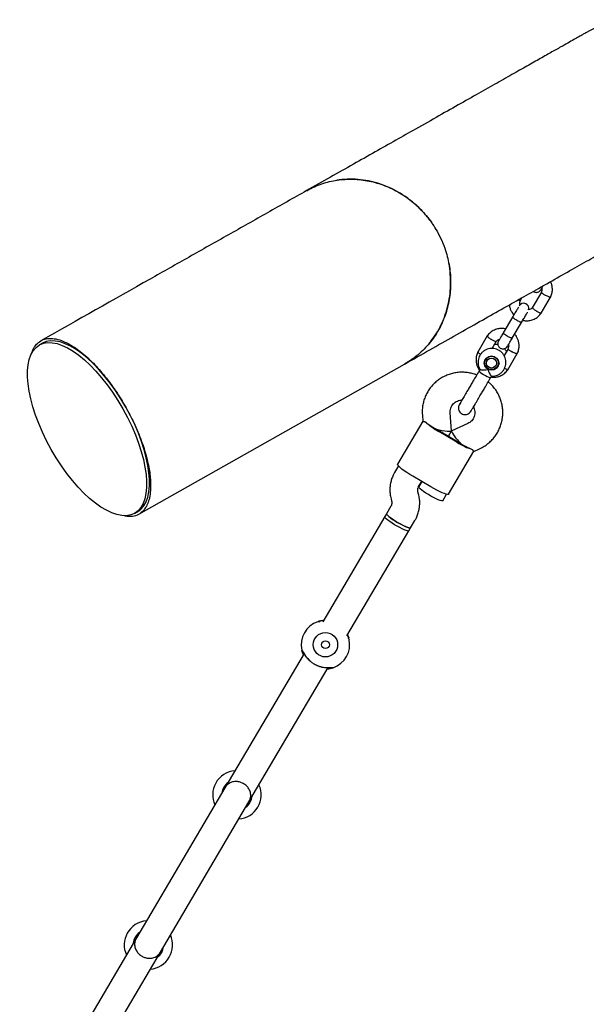
# Model space of a CAD drawing. Units: millimetres. Extents: x 15854 to 26447, y 37852 to 46950.
# Drawn here: x 20404 to 20730, y 40123 to 40687 of the extents above; entities that cross this region are included whole.
import ezdxf

# ---------------------------------------------------------------- set-up
doc = ezdxf.new("R2010")
doc.units = ezdxf.units.MM
doc.header["$LTSCALE"] = 200

msp = doc.modelspace()

# ---------------------------------------------------------------- linework, layer by layer
at = {"color": 7, "linetype": 'Continuous', "lineweight": 25}
for p, q in [((20691.68, 40526.35), (20692.6, 40527.92)), ((20703.72, 40531.05), (20698.5, 40522.2)), ((20703.58, 40519), (20709.03, 40528.25)), ((20687.19, 40516.79), (20681.87, 40507.77)), ((20687.04, 40504.72), (20692.36, 40513.74)), ((20672.71, 40506), (20667.25, 40496.75)), ((20417.35, 40501.8), (20415.66, 40500.84)), ((20675.42, 40498.8), (20677.78, 40502.79)), ((20684.61, 40498.65), (20682.3, 40494.74)), ((20684.46, 40486.59), (20689.92, 40495.85)), ((20472.75, 40403.71), (20625.22, 40489.85)), ((20672.56, 40493.64), (20671.86, 40492.46)), ((20678.48, 40488.55), (20679.18, 40489.74)), ((20668.53, 40486.86), (20668.03, 40486.01)), ((20674.69, 40482.08), (20675.2, 40482.95)), ((20657.1, 40467.25), (20656.66, 40466.72)), ((20635.42, 40460.53), (20635.71, 40457.04)), ((20652.21, 40451.64), (20651.36, 40461.85)), ((20663.27, 40462.83), (20663.37, 40462.98)), ((20635.75, 40457.13), (20621.19, 40432.46)), ((20661.61, 40455.81), (20652.26, 40451.61)), ((20655.3, 40445.01), (20644.96, 40451.11)), ((20645.18, 40451.47), (20655.52, 40445.38)), ((20650.35, 40448.43), (20652.19, 40451.55)), ((20652.19, 40451.55), (20650.35, 40448.43)), ((20650.48, 40415.18), (20665.03, 40439.86)), ((20664.97, 40439.78), (20668.16, 40441.22)), ((20621.72, 40431.39), (20619.52, 40427.66)), ((20640.21, 40419.43), (20629.87, 40425.53)), ((20633.3, 40419.53), (20635.04, 40422.48)), ((20635.04, 40422.48), (20633.32, 40419.56)), ((20633.26, 40415.29), (20632.91, 40416.61)), ((20647.1, 40411.43), (20649.28, 40415.13)), ((20617.44, 40412.54), (20617.78, 40411.22)), ((20470.26, 40404.2), (20471.95, 40405.16)), ((20614.86, 40404.01), (20613.85, 40402.31)), ((20617.39, 40408.3), (20614.86, 40404.01)), ((20613.85, 40402.31), (20578.25, 40341.95)), ((20628.64, 40395.88), (20631.17, 40400.17)), ((20592.05, 40333.85), (20627.63, 40394.18)), ((20627.63, 40394.18), (20628.64, 40395.88)), ((20576.5, 40341.98), (20576.08, 40342.01)), ((20592.9, 40333.45), (20592.46, 40334.55)), ((20592.99, 40332.48), (20592.84, 40332.66)), ((20593.27, 40332.26), (20593.35, 40331.92)), ((20567.55, 40323.82), (20522.1, 40246.77)), ((20566.7, 40324.22), (20567.14, 40323.11)), ((20535.88, 40238.64), (20581.35, 40315.72)), ((20522.1, 40246.77), (20471.3, 40160.63)), ((20485.08, 40152.51), (20535.88, 40238.64)), ((20471.3, 40160.63), (20425.89, 40083.66)), ((20439.56, 40075.34), (20485.08, 40152.51))]:
    msp.add_line(p, q, dxfattribs=at)
at = {"color": 7, "linetype": 'Continuous', "lineweight": 25, "flags": 128}
for points in [[(20671.56, 40491.83), (20671.58, 40492), (20671.85, 40492.95)], [(20672.43, 40493.51), (20672.41, 40493.4), (20672.41, 40493.39)], [(20678.91, 40488.78), (20678.21, 40488.09), (20678.07, 40487.99)], [(20679.03, 40489.48), (20679.04, 40489.49), (20679.15, 40489.58)], [(20668.03, 40486.01), (20668.03, 40485.91), (20668.26, 40485.58), (20668.81, 40485.1), (20669.6, 40484.52), (20670.56, 40483.89), (20671.6, 40483.27), (20672.62, 40482.73), (20673.51, 40482.32)], [(20673.51, 40482.32), (20674.2, 40482.08), (20674.6, 40482.03), (20674.69, 40482.08)], [(20629.87, 40425.53), (20628.15, 40426.58), (20626.51, 40427.64), (20625.01, 40428.67), (20623.7, 40429.64), (20622.63, 40430.52), (20621.83, 40431.28), (20621.34, 40431.88), (20621.16, 40432.31), (20621.19, 40432.46)], [(20647.1, 40411.43), (20646.92, 40411.32), (20646.4, 40411.36), (20645.59, 40411.58), (20644.53, 40411.99), (20643.27, 40412.56), (20641.86, 40413.27), (20640.38, 40414.09), (20638.89, 40414.96), (20637.46, 40415.87), (20636.16, 40416.75), (20635.05, 40417.58), (20634.18, 40418.31), (20633.59, 40418.91), (20633.32, 40419.35), (20633.32, 40419.56)], [(20650.48, 40415.18), (20650.36, 40415.08), (20649.9, 40415.03), (20649.13, 40415.17), (20648.09, 40415.51), (20646.8, 40416.02), (20645.32, 40416.69), (20643.69, 40417.5), (20641.96, 40418.43), (20640.21, 40419.43)], [(20614.86, 40404.01), (20614.84, 40403.95), (20614.96, 40403.6), (20615.39, 40403.08), (20616.13, 40402.41), (20617.12, 40401.63), (20618.34, 40400.77), (20619.71, 40399.87), (20621.18, 40398.97)], [(20628.64, 40395.88), (20628.46, 40395.78), (20627.94, 40395.81), (20627.13, 40396.04), (20626.07, 40396.44), (20624.81, 40397.02), (20623.41, 40397.73), (20621.92, 40398.54), (20620.43, 40399.42), (20619.01, 40400.32), (20617.7, 40401.21), (20616.59, 40402.03), (20615.72, 40402.76), (20615.14, 40403.36), (20614.86, 40403.8), (20614.86, 40404.01)], [(20627.63, 40394.18), (20627.45, 40394.07), (20626.93, 40394.1), (20626.12, 40394.33), (20625.07, 40394.74), (20623.8, 40395.31), (20622.4, 40396.02), (20620.92, 40396.83), (20619.43, 40397.71), (20618, 40398.62), (20616.7, 40399.5), (20615.59, 40400.33), (20614.72, 40401.06), (20614.13, 40401.66), (20613.85, 40402.09), (20613.85, 40402.31)], [(20627.63, 40394.17), (20627.45, 40394.07), (20626.93, 40394.1), (20626.12, 40394.33), (20625.06, 40394.74), (20623.8, 40395.31), (20622.4, 40396.02), (20620.92, 40396.83), (20619.43, 40397.71), (20618, 40398.61), (20616.7, 40399.5), (20615.59, 40400.33), (20614.72, 40401.06), (20614.13, 40401.65), (20613.85, 40402.09), (20613.85, 40402.3)], [(20621.18, 40398.97), (20622.67, 40398.12), (20624.12, 40397.36), (20625.46, 40396.71), (20626.63, 40396.22), (20627.57, 40395.9), (20628.24, 40395.77), (20628.6, 40395.84), (20628.64, 40395.88)], [(20592.47, 40334.56), (20592.5, 40334.49), (20593.16, 40332.69)], [(20567.13, 40323.11), (20566.69, 40324.21), (20566.25, 40325.75)], [(20584.19, 40315.64), (20582.81, 40315.26), (20580.92, 40314.98)], [(20536.67, 40238.51), (20537.36, 40240.14), (20537.68, 40241.69)], [(20485.84, 40152.33), (20486.54, 40153.96), (20486.88, 40155.56)]]:
    msp.add_lwpolyline(points, dxfattribs=at)
at = {"color": 7, "linetype": 'Continuous', "lineweight": 25}
for centre, radius in [((20675.11, 40490.42), 4.12), ((20675.16, 40490.54), 3.83), ((20675.09, 40490.41), 2.83), ((20579.8, 40328.83), 7), ((20579.8, 40328.83), 2.25)]:
    msp.add_circle(centre, radius, dxfattribs=at)
for centre, radius, start, end in [((20757.63, 40630.29), 57.15, 29.4643, 119.6826), ((20693.57, 40521.73), 2.98, 343.8269, 150.7506), ((20665.02, 40487.6), 41.64, 227.365, 241.2069), ((20672, 40500.88), 56.18, 239.4627, 240.4826), ((20673.72, 40499.86), 56.18, 238.4459, 239.4658), ((20677.54, 40480.22), 41.64, 237.7217, 251.5636), ((20684.06, 40493.77), 56.18, 239.4627, 240.4826), ((20685.78, 40492.75), 56.18, 238.4459, 239.4658), ((20579.8, 40328.83), 13.9, 108.416, 192.8164), ((20579.8, 40328.83), 13.9, 94.6017, 108.416), ((20579.8, 40328.83), 13.9, 288.416, 12.8164), ((20592.38, 40331.69), 1, 14.5875, 57.3544), ((20528.99, 40242.7), 13.9, 94.6017, 151.3888), ((20528.99, 40242.7), 13.9, 151.3888, 204.3268), ((20528.99, 40242.7), 8.75, 125.5688, 173.3598), ((20528.99, 40242.7), 13.9, 274.6017, 24.3268), ((20528.99, 40242.7), 8.75, 305.5688, 331.3888), ((20478.19, 40156.57), 13.9, 94.6017, 151.0286), ((20478.19, 40156.57), 13.9, 151.0286, 204.3268), ((20478.19, 40156.57), 8.75, 125.5688, 173.3598), ((20478.19, 40156.57), 13.9, 274.6017, 24.3268), ((20478.19, 40156.57), 8.75, 305.5688, 331.0286)]:
    msp.add_arc(centre, radius, start, end, dxfattribs=at)
msp.add_ellipse((20442.96, 40452.52), major_axis=(-27.3, 48.32), ratio=0.425583, dxfattribs=at)
for centre, major_axis, ratio, start_param, end_param in [((20444.65, 40453.48), (-27.3, 48.32), 0.425583, 3.141585, 6.283171), ((20644.03, 40453.47), (8.41, -4.96), 0.115846, 3.753524, 4.712389), ((20644.03, 40453.47), (8.18, -1.87), 0.128655, 4.671511, 6.324064), ((20657.81, 40445.34), (-5.59, 6.25), 0.128655, 6.242307, 7.89486), ((20657.81, 40445.34), (8.41, -4.96), 0.115846, 4.712389, 5.671254)]:
    msp.add_ellipse(centre, major_axis=major_axis, ratio=ratio, start_param=start_param, end_param=end_param, dxfattribs=at)
for points, knots in [([(20729.52, 40680.05), (20729.43, 40680), (20729.26, 40679.91), (20728.26, 40679.34), (20726.47, 40678.33), (20723.98, 40676.92), (20720.8, 40675.13), (20716.7, 40672.81), (20711.5, 40669.87), (20705.05, 40666.23), (20697.63, 40662.03), (20689.19, 40657.27), (20679.71, 40651.91), (20669.18, 40645.96), (20657.65, 40639.45), (20645.13, 40632.38), (20632.58, 40625.29), (20620.27, 40618.33), (20608.4, 40611.62), (20595.91, 40604.57), (20582.75, 40597.13), (20573.58, 40591.95), (20568.99, 40589.36)], [0, 0, 0, 0, 0.046623, 0.093368, 0.140022, 0.18666, 0.233324, 0.279999, 0.335002, 0.39, 0.444999, 0.5, 0.556001, 0.612, 0.667998, 0.724001, 0.780011, 0.824003, 0.867972, 0.911968, 0.95605, 1, 1, 1, 1]), ([(20569.02, 40589.32), (20569.81, 40589.78), (20571.94, 40590.99), (20575.6, 40592.55), (20579.92, 40594.01), (20584.33, 40595.06), (20588.82, 40595.73), (20593.42, 40596), (20598.04, 40595.86), (20602.61, 40595.33), (20607.15, 40594.41), (20611.66, 40593.09), (20616.06, 40591.38), (20620.28, 40589.32), (20624.35, 40586.92), (20628.25, 40584.16), (20631.94, 40581.07), (20635.34, 40577.72), (20638.47, 40574.1), (20641.36, 40570.22), (20643.03, 40567.42), (20643.86, 40566.02)], [0, 0, 0, 0, 0.03257, 0.086977, 0.141386, 0.194282, 0.247177, 0.301616, 0.356055, 0.408952, 0.461849, 0.516281, 0.570714, 0.623612, 0.67651, 0.730941, 0.785371, 0.838266, 0.891162, 0.945581, 1, 1, 1, 1]), ([(20640.89, 40570.71), (20640.81, 40570.84), (20639.59, 40572.8), (20636.7, 40576.22), (20632.26, 40580.85), (20627.33, 40584.92), (20622.02, 40588.41), (20616.4, 40591.28), (20610.53, 40593.52), (20604.5, 40595.05), (20598.37, 40595.88), (20592.25, 40596.06), (20588.25, 40595.57), (20586.27, 40595.32)], [0, 0, 0, 0, 0.007531, 0.10697, 0.206724, 0.306155, 0.405399, 0.504956, 0.604197, 0.70343, 0.802982, 0.902221, 1, 1, 1, 1]), ([(20568.99, 40589.36), (20561.5, 40585.13), (20546.51, 40576.66), (20524.07, 40563.98), (20501.59, 40551.28), (20465.75, 40531.03), (20437.39, 40515.02), (20416.53, 40503.23)], [0, 0, 0, 0, 0.147321, 0.294734, 0.442089, 0.589453, 1, 1, 1, 1]), ([(20625.21, 40489.85), (20630.07, 40492.59), (20639.8, 40498.09), (20653.69, 40505.93), (20666.83, 40513.36), (20679.29, 40520.4), (20691.09, 40527.07), (20702.89, 40533.73), (20714.51, 40540.29), (20725.78, 40546.66), (20736.1, 40552.49), (20745.52, 40557.81), (20754, 40562.6), (20761.53, 40566.86), (20768.05, 40570.54), (20773.56, 40573.66), (20777.73, 40576.01), (20780.82, 40577.75), (20783.04, 40579.01), (20784.62, 40579.9), (20785.5, 40580.4), (20785.66, 40580.49), (20785.74, 40580.53)], [0, 0, 0, 0, 0.046623, 0.093368, 0.140022, 0.18666, 0.233324, 0.279999, 0.335002, 0.39, 0.444999, 0.5, 0.556001, 0.612, 0.667998, 0.724001, 0.780011, 0.824003, 0.867972, 0.911968, 0.95605, 1, 1, 1, 1]), ([(20643.86, 40566.02), (20644.79, 40564.25), (20646.67, 40560.69), (20648.65, 40555.44), (20650.06, 40550.46), (20651, 40545.79), (20651.56, 40541.03), (20651.72, 40536.25), (20651.5, 40531.54), (20650.9, 40526.89), (20649.9, 40522.28), (20648.53, 40517.79), (20646.79, 40513.51), (20644.72, 40509.4), (20642.28, 40505.47), (20639.52, 40501.79), (20636.48, 40498.41), (20633.17, 40495.32), (20629.55, 40492.54), (20626.87, 40490.72), (20625.35, 40489.94), (20625.21, 40489.86)], [0, 0, 0, 0, 0.066862, 0.134476, 0.187351, 0.240225, 0.294639, 0.349054, 0.402019, 0.454984, 0.509492, 0.564, 0.616999, 0.669998, 0.724533, 0.779067, 0.832043, 0.885019, 0.939528, 0.994037, 1, 1, 1, 1]), ([(20639.21, 40501.58), (20640.33, 40502.98), (20642.71, 40505.96), (20645.66, 40511.07), (20648.19, 40516.7), (20650.04, 40522.63), (20651.23, 40528.78), (20651.77, 40535.06), (20651.52, 40541.38), (20651.1, 40545.67), (20650.57, 40547.79), (20650.56, 40547.84)], [0, 0, 0, 0, 0.1113, 0.238105, 0.364511, 0.490849, 0.617594, 0.74394, 0.870304, 0.99707, 1, 1, 1, 1]), ([(20703.45, 40532.55), (20703.45, 40532.55), (20703.45, 40532.55), (20703.94, 40533.38), (20704.54, 40534.38), (20704.78, 40534.8)], [0, 0, 0, 0, 0.281515, 0.706454, 1, 1, 1, 1]), ([(20708.95, 40528.08), (20709.12, 40528.45), (20709.47, 40529.18), (20709.92, 40530.68), (20710.15, 40532.53), (20709.94, 40534.57), (20709.52, 40536.1), (20709.1, 40536.9), (20708.96, 40537.16)], [0, 0, 0, 0, 0.128882, 0.258239, 0.498494, 0.71475, 0.906983, 1, 1, 1, 1]), ([(20699.04, 40531.55), (20699.19, 40531.46), (20699.59, 40531.19), (20700.24, 40531), (20701.03, 40530.96), (20701.84, 40531.13), (20702.75, 40531.6), (20703.19, 40532.18), (20703.42, 40532.5)], [0, 0, 0, 0, 0.104764, 0.284549, 0.413762, 0.575509, 0.772252, 1, 1, 1, 1]), ([(20703.97, 40533.43), (20704, 40533.34), (20704.12, 40532.89), (20704.08, 40532), (20703.8, 40531.28), (20703.65, 40530.9)], [0, 0, 0, 0, 0.11383, 0.526847, 1, 1, 1, 1]), ([(20703.72, 40531.04), (20703.72, 40531.02), (20703.7, 40530.95), (20703.9, 40530.71), (20704.4, 40530.31), (20705.13, 40529.83), (20705.74, 40529.48), (20706.09, 40529.29), (20706.13, 40529.26), (20706.15, 40529.26)], [0, 0, 0, 0, 0.099032, 0.31524, 0.531467, 0.747754, 0.964114, 0.99136, 1, 1, 1, 1]), ([(20709, 40528.2), (20709, 40528.2), (20709.01, 40528.16), (20708.89, 40528.14), (20708.62, 40528.16), (20707.99, 40528.37), (20707.19, 40528.72), (20706.55, 40529.04), (20706.21, 40529.22), (20706.16, 40529.25), (20706.15, 40529.26)], [0, 0, 0, 0, 0.006603, 0.112015, 0.325134, 0.538262, 0.751467, 0.964672, 0.991484, 1, 1, 1, 1]), ([(20685.42, 40523.86), (20685.44, 40523.49), (20685.5, 40522.52), (20685.98, 40521.07), (20686.68, 40519.65), (20687.35, 40518.66), (20687.79, 40518.18), (20687.93, 40518.03)], [0, 0, 0, 0, 0.17052, 0.451493, 0.697345, 0.908079, 1, 1, 1, 1]), ([(20690.61, 40522.59), (20690.59, 40522.55), (20690.44, 40522.29), (20689.69, 40521.03), (20688.5, 40519), (20687.58, 40517.45), (20687.12, 40516.67)], [0, 0, 0, 0, 0.052733, 0.368472, 0.684212, 1, 1, 1, 1]), ([(20691.67, 40526.35), (20691.66, 40526.34), (20691.63, 40526.3), (20691.47, 40526.3), (20691.09, 40526.37), (20690.61, 40526.56), (20690.37, 40526.66)], [0, 0, 0, 0, 0.130442, 0.304108, 0.655223, 1, 1, 1, 1]), ([(20691.47, 40523.76), (20691.43, 40523.92), (20691.28, 40524.43), (20691.31, 40525.4), (20691.6, 40526.11), (20691.75, 40526.49)], [0, 0, 0, 0, 0.179661, 0.561995, 1, 1, 1, 1]), ([(20698.54, 40522.32), (20698.42, 40522.15), (20698.13, 40521.75), (20697.43, 40521.2), (20696.79, 40521.01), (20696.43, 40520.9)], [0, 0, 0, 0, 0.231968, 0.576117, 1, 1, 1, 1]), ([(20698.56, 40522.29), (20698.56, 40522.27), (20698.54, 40522.23), (20698.61, 40522.08), (20698.87, 40521.79), (20699.44, 40521.3), (20700.13, 40520.79), (20700.63, 40520.45), (20700.85, 40520.31), (20700.87, 40520.3)], [0, 0, 0, 0, 0.07967, 0.18574, 0.400191, 0.61469, 0.829294, 0.99143, 1, 1, 1, 1]), ([(20692.36, 40513.74), (20692.36, 40513.74), (20692.36, 40513.74), (20692.35, 40513.74), (20692.33, 40513.72), (20692.24, 40513.71), (20691.92, 40513.81), (20691.3, 40514.08), (20690.5, 40514.49), (20689.76, 40514.91), (20689.05, 40515.34), (20688.36, 40515.78), (20687.71, 40516.24), (20687.28, 40516.6), (20687.18, 40516.74), (20687.19, 40516.79), (20687.19, 40516.79), (20687.19, 40516.79)], [0, 0, 0, 0, 0.004287, 0.007532, 0.020515, 0.072606, 0.17788, 0.285229, 0.392559, 0.499869, 0.552939, 0.660235, 0.767535, 0.874875, 0.982214, 0.995713, 1, 1, 1, 1]), ([(20692.29, 40513.62), (20692.75, 40514.4), (20693.67, 40515.96), (20694.86, 40517.98), (20695.6, 40519.24), (20695.76, 40519.5), (20695.78, 40519.54)], [0, 0, 0, 0, 0.315788, 0.631528, 0.947268, 1, 1, 1, 1]), ([(20693.09, 40514.98), (20693.72, 40514.86), (20695.08, 40514.62), (20697.3, 40514.8), (20699.66, 40515.54), (20701.54, 40516.74), (20702.86, 40518.02), (20703.41, 40518.78), (20703.67, 40519.15)], [0, 0, 0, 0, 0.158143, 0.341198, 0.544327, 0.767506, 0.886914, 1, 1, 1, 1]), ([(20703.6, 40519.05), (20703.59, 40519.04), (20703.57, 40519.01), (20703.41, 40519.01), (20703.04, 40519.11), (20702.36, 40519.42), (20701.62, 40519.84), (20701.1, 40520.15), (20700.88, 40520.3), (20700.87, 40520.3)], [0, 0, 0, 0, 0.079658, 0.185744, 0.400228, 0.614736, 0.829324, 0.991429, 1, 1, 1, 1]), ([(20683.04, 40510.04), (20682.46, 40510.14), (20681.15, 40510.38), (20678.99, 40510.19), (20676.62, 40509.45), (20674.75, 40508.25), (20673.43, 40506.98), (20672.88, 40506.22), (20672.61, 40505.85)], [0, 0, 0, 0, 0.14686, 0.332368, 0.53822, 0.76439, 0.885399, 1, 1, 1, 1]), ([(20672.68, 40505.94), (20672.68, 40505.93), (20672.66, 40505.89), (20672.73, 40505.74), (20672.99, 40505.44), (20673.56, 40504.96), (20674.25, 40504.45), (20674.75, 40504.11), (20674.98, 40503.97), (20674.99, 40503.96)], [0, 0, 0, 0, 0.085736, 0.191122, 0.404189, 0.617281, 0.830452, 0.991486, 1, 1, 1, 1]), ([(20682.07, 40508.11), (20681.63, 40507.37), (20680.75, 40505.88), (20679.75, 40504.18), (20679.17, 40503.19), (20679.17, 40503.19), (20679.17, 40503.19)], [0, 0, 0, 0, 0.273153, 0.546149, 0.819145, 1, 1, 1, 1]), ([(20687.08, 40504.79), (20687.08, 40504.79), (20687.05, 40504.74), (20686.87, 40504.7), (20686.35, 40504.82), (20685.63, 40505.11), (20684.91, 40505.47), (20684.33, 40505.79), (20683.9, 40506.05), (20683.35, 40506.4), (20682.72, 40506.85), (20682.17, 40507.33), (20681.91, 40507.66), (20681.89, 40507.8), (20681.91, 40507.84), (20681.91, 40507.84)], [0, 0, 0, 0, 0.0042865, 0.1116213, 0.2189554, 0.3262763, 0.4335768, 0.4866395, 0.5396978, 0.5927561, 0.7000285, 0.8073133, 0.9146378, 0.9957135, 1, 1, 1, 1]), ([(20689.83, 40495.68), (20690.01, 40496.05), (20690.36, 40496.78), (20690.81, 40498.28), (20691.04, 40500.13), (20690.84, 40502.17), (20690.32, 40503.92), (20689.6, 40505.35), (20688.94, 40506.34), (20688.49, 40506.81), (20688.36, 40506.96)], [0, 0, 0, 0, 0.100512, 0.201395, 0.388765, 0.557418, 0.707337, 0.838515, 0.950956, 1, 1, 1, 1]), ([(20411.07, 40495.68), (20411.23, 40496.25), (20411.73, 40498.01), (20413.06, 40500.18), (20415.1, 40502.44), (20417.76, 40504.02), (20421.1, 40504.74), (20425, 40504.43), (20428.86, 40503.2), (20432.46, 40501.48), (20435.63, 40499.58), (20439.05, 40497.12), (20442.46, 40494.28), (20445.78, 40491.15), (20448.97, 40487.82), (20452.34, 40483.95), (20455.84, 40479.5), (20459.23, 40474.76), (20462.39, 40469.9), (20464.26, 40466.69), (20465.19, 40465.08)], [0, 0, 0, 0, 0.034224, 0.106175, 0.177798, 0.264259, 0.350997, 0.437669, 0.524041, 0.576065, 0.62823, 0.680316, 0.732231, 0.772504, 0.812846, 0.853029, 0.893404, 0.93372, 0.966872, 1, 1, 1, 1]), ([(20677.71, 40502.7), (20677.71, 40502.69), (20677.68, 40502.66), (20677.53, 40502.66), (20677.16, 40502.77), (20676.49, 40503.08), (20675.74, 40503.49), (20675.22, 40503.81), (20675, 40503.95), (20674.99, 40503.96)], [0, 0, 0, 0, 0.067755, 0.175198, 0.392425, 0.609702, 0.827084, 0.991319, 1, 1, 1, 1]), ([(20678.81, 40500.86), (20678.51, 40500.95), (20677.85, 40501.14), (20677.17, 40501.14), (20676.8, 40501.14)], [0, 0, 0, 0, 0.459062, 1, 1, 1, 1]), ([(20677.74, 40502.68), (20677.86, 40502.84), (20678.16, 40503.24), (20678.79, 40503.76), (20679.37, 40503.93), (20679.66, 40504.02)], [0, 0, 0, 0, 0.252118, 0.625774, 1, 1, 1, 1]), ([(20679.14, 40503.15), (20679, 40502.85), (20678.74, 40502.29), (20678.68, 40501.43), (20678.8, 40500.73), (20679.06, 40500.08), (20679.42, 40499.57), (20679.91, 40499.14), (20680.47, 40498.8), (20681.13, 40498.6), (20681.92, 40498.56), (20682.72, 40498.73), (20683.63, 40499.2), (20684.07, 40499.78), (20684.31, 40500.1)], [0, 0, 0, 0, 0.101708, 0.190943, 0.266099, 0.327538, 0.41462, 0.467166, 0.525929, 0.621134, 0.689559, 0.775212, 0.879397, 1, 1, 1, 1]), ([(20684.34, 40500.15), (20684.34, 40500.14), (20684.34, 40500.14), (20684.92, 40501.13), (20685.92, 40502.83), (20686.8, 40504.32), (20687.24, 40505.07)], [0, 0, 0, 0, 0.180855, 0.453851, 0.726847, 1, 1, 1, 1]), ([(20684.86, 40501.03), (20684.89, 40500.94), (20685.01, 40500.49), (20684.97, 40499.6), (20684.69, 40498.88), (20684.54, 40498.5)], [0, 0, 0, 0, 0.11383, 0.526847, 1, 1, 1, 1]), ([(20667.34, 40496.91), (20667.16, 40496.55), (20666.81, 40495.81), (20666.36, 40494.31), (20666.14, 40492.47), (20666.33, 40490.42), (20666.86, 40488.68), (20667.5, 40487.33), (20668.02, 40486.62), (20668.23, 40486.35)], [0, 0, 0, 0, 0.1087787, 0.217959, 0.4207398, 0.6032645, 0.7655135, 0.907481, 1, 1, 1, 1]), ([(20667.29, 40496.8), (20667.28, 40496.78), (20667.26, 40496.75), (20667.34, 40496.6), (20667.62, 40496.33), (20668.17, 40495.92), (20668.67, 40495.62), (20668.89, 40495.48)], [0, 0, 0, 0, 0.100171, 0.233576, 0.503291, 0.773038, 1, 1, 1, 1]), ([(20675.12, 40482.93), (20675.24, 40482.92), (20675.88, 40482.84), (20677.06, 40483.03), (20678.59, 40483.49), (20679.99, 40484.27), (20681.2, 40485.3), (20682.18, 40486.56), (20682.9, 40487.98), (20683.31, 40489.52), (20683.42, 40491.1), (20683.21, 40492.68), (20682.68, 40494.19), (20681.88, 40495.57), (20680.81, 40496.76), (20679.53, 40497.72), (20678.08, 40498.41), (20676.53, 40498.8), (20674.93, 40498.88), (20673.35, 40498.64), (20671.85, 40498.09), (20670.48, 40497.25), (20669.32, 40496.16), (20668.39, 40494.87), (20667.74, 40493.41), (20667.4, 40491.86), (20667.36, 40490.26), (20667.66, 40488.71), (20668.07, 40487.53), (20668.47, 40486.94), (20668.57, 40486.79)], [0, 0, 0, 0, 0.008347, 0.046102, 0.083837, 0.121542, 0.15921, 0.196841, 0.234441, 0.272018, 0.309584, 0.347156, 0.384747, 0.42237, 0.46003, 0.497729, 0.535461, 0.573215, 0.610974, 0.648725, 0.686455, 0.724152, 0.761811, 0.799435, 0.837028, 0.874602, 0.912168, 0.949743, 0.987341, 1, 1, 1, 1]), ([(20683.68, 40497.07), (20683.54, 40497.35), (20683.22, 40497.96), (20682.73, 40498.44), (20682.46, 40498.71)], [0, 0, 0, 0, 0.451924, 1, 1, 1, 1]), ([(20684.61, 40498.64), (20684.6, 40498.62), (20684.59, 40498.55), (20684.79, 40498.31), (20685.29, 40497.91), (20686.02, 40497.43), (20686.63, 40497.08), (20686.97, 40496.89), (20687.02, 40496.86), (20687.03, 40496.85)], [0, 0, 0, 0, 0.099032, 0.31524, 0.531467, 0.747754, 0.964114, 0.99136, 1, 1, 1, 1]), ([(20689.89, 40495.8), (20689.89, 40495.8), (20689.9, 40495.76), (20689.78, 40495.74), (20689.51, 40495.76), (20688.88, 40495.97), (20688.08, 40496.32), (20687.44, 40496.64), (20687.09, 40496.82), (20687.05, 40496.85), (20687.03, 40496.85)], [0, 0, 0, 0, 0.006603, 0.112015, 0.325134, 0.538262, 0.751467, 0.964672, 0.991484, 1, 1, 1, 1]), ([(20679.43, 40489.91), (20679.32, 40489.74), (20679.2, 40489.55), (20679.03, 40489.42), (20679.01, 40489.41)], [0, 0, 0, 0, 0.914607, 1, 1, 1, 1]), ([(20666.58, 40483.55), (20666.15, 40483.72), (20664.9, 40484.23), (20662.7, 40484.77), (20660.02, 40485.15), (20657.32, 40485.21), (20654.64, 40484.95), (20652, 40484.38), (20649.45, 40483.51), (20647.02, 40482.35), (20644.75, 40480.9), (20642.67, 40479.21), (20640.8, 40477.28), (20639.17, 40475.14), (20637.8, 40472.83), (20636.72, 40470.38), (20635.93, 40467.81), (20635.46, 40465.17), (20635.29, 40462.73), (20635.38, 40461.18), (20635.42, 40460.53)], [0, 0, 0, 0, 0.029498, 0.087632, 0.145762, 0.203883, 0.261989, 0.320076, 0.378142, 0.436182, 0.494198, 0.552188, 0.610157, 0.668106, 0.72604, 0.783964, 0.841883, 0.899803, 0.95773, 1, 1, 1, 1]), ([(20668.58, 40486.8), (20668.59, 40486.77), (20668.62, 40486.7), (20669.1, 40486.59), (20669.95, 40486.52), (20671.16, 40486.54), (20672.24, 40486.68), (20672.88, 40486.83), (20673.02, 40486.87), (20673.02, 40486.87)], [0, 0, 0, 0, 0.105229, 0.286231, 0.47494, 0.686518, 0.932566, 0.998051, 1, 1, 1, 1]), ([(20673.02, 40486.87), (20673.02, 40486.86), (20673.08, 40486.67), (20673.28, 40485.98), (20673.74, 40484.86), (20674.19, 40484.05), (20674.56, 40483.48), (20674.84, 40483.11), (20675.08, 40482.87), (20675.11, 40482.92), (20675.12, 40482.93)], [0, 0, 0, 0, 0.001948, 0.096766, 0.340317, 0.585163, 0.608055, 0.790431, 0.965983, 1, 1, 1, 1]), ([(20674.9, 40482.45), (20675.23, 40482.39), (20676.28, 40482.22), (20678.18, 40482.41), (20680.55, 40483.14), (20682.42, 40484.34), (20683.74, 40485.62), (20684.29, 40486.38), (20684.56, 40486.74)], [0, 0, 0, 0, 0.087612, 0.286004, 0.506151, 0.748028, 0.87744, 1, 1, 1, 1]), ([(20684.49, 40486.65), (20684.48, 40486.64), (20684.45, 40486.61), (20684.29, 40486.61), (20683.92, 40486.72), (20683.29, 40487), (20682.79, 40487.29), (20682.56, 40487.42)], [0, 0, 0, 0, 0.1002091, 0.2336645, 0.5034825, 0.7733318, 1, 1, 1, 1]), ([(20668.16, 40441.22), (20668.69, 40441.47), (20670.02, 40442.1), (20672.03, 40443.37), (20674.13, 40445.05), (20676.02, 40446.96), (20677.66, 40449.09), (20679.04, 40451.39), (20680.15, 40453.83), (20680.95, 40456.39), (20681.45, 40459.03), (20681.64, 40461.71), (20681.51, 40464.4), (20681.07, 40467.05), (20680.32, 40469.63), (20679.27, 40472.12), (20677.94, 40474.46), (20676.34, 40476.63), (20674.76, 40478.37), (20673.65, 40479.28), (20673.23, 40479.62)], [0, 0, 0, 0, 0.037714, 0.095704, 0.153696, 0.211666, 0.269616, 0.32755, 0.385475, 0.443395, 0.501314, 0.55924, 0.617178, 0.675133, 0.733109, 0.791108, 0.849133, 0.907182, 0.965256, 1, 1, 1, 1]), ([(20661.82, 40475.48), (20661.26, 40474.53), (20660.09, 40472.55), (20658.55, 40469.94), (20657.31, 40467.84), (20656.92, 40467.18), (20656.73, 40466.86)], [0, 0, 0, 0, 0.2337548, 0.4855244, 0.7450361, 1, 1, 1, 1]), ([(20663.39, 40462.93), (20663.58, 40463.25), (20663.97, 40463.91), (20665.21, 40466.01), (20666.75, 40468.62), (20667.92, 40470.6), (20668.48, 40471.56)], [0, 0, 0, 0, 0.254964, 0.514476, 0.766245, 1, 1, 1, 1]), ([(20651.36, 40461.85), (20651.35, 40462.03), (20651.31, 40462.69), (20651.44, 40463.83), (20651.89, 40465.21), (20652.63, 40466.47), (20653.63, 40467.54), (20654.84, 40468.39), (20656.2, 40468.93), (20657.31, 40469.18), (20657.94, 40469.15), (20658.08, 40469.14)], [0, 0, 0, 0, 0.0467456, 0.1770321, 0.3080522, 0.4397704, 0.5717861, 0.7034572, 0.8343867, 0.9643602, 1, 1, 1, 1]), ([(20656.73, 40466.86), (20656.58, 40466.56), (20656.29, 40465.97), (20656.11, 40465.03), (20656.14, 40464.16), (20656.36, 40463.22), (20656.81, 40462.37), (20657.55, 40461.62), (20658.52, 40461.06), (20659.65, 40460.83), (20660.81, 40460.96), (20661.79, 40461.33), (20662.72, 40461.98), (20663.17, 40462.61), (20663.39, 40462.93)], [0, 0, 0, 0, 0.08064, 0.158182, 0.229817, 0.29344, 0.392411, 0.458876, 0.539166, 0.657766, 0.733341, 0.81785, 0.908149, 1, 1, 1, 1]), ([(20465.19, 40465.08), (20466, 40463.61), (20467.61, 40460.68), (20469.95, 40455.93), (20472.15, 40450.99), (20474.13, 40445.98), (20475.73, 40441.28), (20477.01, 40436.92), (20478.04, 40432.65), (20478.81, 40428.52), (20479.3, 40424.59), (20479.53, 40420.38), (20479.36, 40416.13), (20478.64, 40412.09), (20477.44, 40408.8), (20475.67, 40405.98), (20473.27, 40403.76), (20470.06, 40402.49), (20466.93, 40402.14), (20464.63, 40402.71), (20463.82, 40402.91)], [0, 0, 0, 0, 0.030119, 0.060252, 0.097573, 0.134938, 0.173127, 0.211469, 0.249744, 0.295617, 0.341584, 0.387505, 0.459623, 0.53197, 0.604399, 0.676627, 0.767642, 0.858963, 0.950237, 1, 1, 1, 1]), ([(20664.74, 40465.23), (20664.93, 40464.85), (20665.33, 40464.04), (20665.6, 40462.67), (20665.6, 40461.22), (20665.29, 40459.79), (20664.68, 40458.47), (20663.8, 40457.31), (20662.75, 40456.4), (20661.96, 40455.99), (20661.61, 40455.81)], [0, 0, 0, 0, 0.1094722, 0.2381189, 0.3676883, 0.4982253, 0.6295905, 0.7614559, 0.893275, 1, 1, 1, 1]), ([(20635.76, 40457.05), (20635.8, 40456.97), (20635.88, 40456.83), (20636.52, 40456.93), (20636.82, 40456.97)], [0, 0, 0, 0, 0.544096, 1, 1, 1, 1]), ([(20664.95, 40439.83), (20664.86, 40439.83), (20664.7, 40439.83), (20664.47, 40440.44), (20664.37, 40440.71)], [0, 0, 0, 0, 0.544096, 1, 1, 1, 1]), ([(20619.52, 40427.66), (20619.25, 40427.17), (20618.57, 40425.94), (20617.74, 40423.86), (20617.1, 40421.44), (20616.77, 40418.96), (20616.76, 40416.45), (20617.01, 40414.3), (20617.32, 40413.01), (20617.44, 40412.54)], [0, 0, 0, 0, 0.108468, 0.268014, 0.427599, 0.587188, 0.746801, 0.906458, 1, 1, 1, 1]), ([(20631.17, 40400.17), (20631.45, 40400.67), (20632.13, 40401.89), (20632.95, 40403.97), (20633.59, 40406.39), (20633.92, 40408.87), (20633.93, 40411.38), (20633.68, 40413.53), (20633.37, 40414.82), (20633.26, 40415.29)], [0, 0, 0, 0, 0.108468, 0.268014, 0.427599, 0.587188, 0.746801, 0.906458, 1, 1, 1, 1]), ([(20632.91, 40416.61), (20632.88, 40416.72), (20632.77, 40417.19), (20632.76, 40418.03), (20632.97, 40418.9), (20633.22, 40419.37), (20633.3, 40419.53)], [0, 0, 0, 0, 0.1079459, 0.459828, 0.8174734, 1, 1, 1, 1]), ([(20617.78, 40411.22), (20617.81, 40411.11), (20617.92, 40410.65), (20617.94, 40409.81), (20617.73, 40408.93), (20617.47, 40408.46), (20617.39, 40408.3)], [0, 0, 0, 0, 0.1079459, 0.459828, 0.8174734, 1, 1, 1, 1]), ([(20576.1, 40341.98), (20576.07, 40342), (20575.94, 40342.07), (20575.69, 40342.08), (20575.5, 40342.03), (20575.41, 40342.01)], [0, 0, 0, 0, 0.166895, 0.63036, 1, 1, 1, 1]), ([(20577.77, 40342.58), (20577.24, 40342.46), (20576.49, 40342.3), (20576.11, 40342.08), (20576.12, 40341.99), (20576.12, 40341.98)], [0, 0, 0, 0, 0.690577, 0.977778, 1, 1, 1, 1]), ([(20578.67, 40342.66), (20578.53, 40342.66), (20578.15, 40342.65), (20577.86, 40342.59), (20577.68, 40342.55)], [0, 0, 0, 0, 0.373794, 1, 1, 1, 1]), ([(20593, 40332.49), (20593.03, 40332.52), (20593.16, 40332.67), (20593.01, 40333.13), (20592.89, 40333.5)], [0, 0, 0, 0, 0.205189, 1, 1, 1, 1]), ([(20566.66, 40325.18), (20566.62, 40325.21), (20566.5, 40325.27), (20566.35, 40325.46), (20566.28, 40325.64), (20566.25, 40325.75)], [0, 0, 0, 0, 0.2067169, 0.5386913, 1, 1, 1, 1]), ([(20566.26, 40325.75), (20566.36, 40325.64), (20566.51, 40325.46), (20566.79, 40324.96), (20567.28, 40324.07), (20568.07, 40322.68), (20569.34, 40321.03), (20570.52, 40319.78), (20571.91, 40318.62), (20573.48, 40317.6), (20575.16, 40316.79), (20577.43, 40316.01), (20579.65, 40315.68), (20581.55, 40315.63), (20582.75, 40315.67), (20583.72, 40315.73), (20584.04, 40315.68), (20584.19, 40315.65)], [0, 0, 0, 0, 0.057949, 0.088549, 0.120714, 0.244353, 0.308091, 0.371329, 0.435798, 0.500011, 0.564243, 0.628782, 0.755353, 0.818593, 0.879397, 0.942054, 1, 1, 1, 1]), ([(20566.26, 40325.75), (20566.28, 40325.67), (20566.34, 40325.48), (20566.47, 40325.27), (20566.6, 40325.2), (20566.64, 40325.18)], [0, 0, 0, 0, 0.372209, 0.838868, 1, 1, 1, 1]), ([(20566.6, 40325.18), (20566.57, 40325.15), (20566.44, 40325), (20566.59, 40324.54), (20566.71, 40324.17)], [0, 0, 0, 0, 0.205181, 1, 1, 1, 1]), ([(20566.61, 40325.18), (20566.71, 40325.07), (20566.91, 40324.87), (20567.4, 40324.05), (20568.1, 40322.89), (20569.06, 40321.56), (20569.94, 40320.54), (20570.66, 40319.81), (20571.54, 40319), (20572.92, 40317.98), (20574.66, 40317.06), (20576.36, 40316.43), (20577.9, 40316.02), (20579.57, 40315.77), (20581.23, 40315.69), (20582.76, 40315.75), (20583.26, 40315.69), (20583.52, 40315.66)], [0, 0, 0, 0, 0.054776, 0.106451, 0.198585, 0.273506, 0.329595, 0.366107, 0.396626, 0.469222, 0.557328, 0.61069, 0.673263, 0.74468, 0.823947, 0.909805, 1, 1, 1, 1]), ([(20580.93, 40315), (20581.07, 40315), (20581.45, 40315.01), (20581.74, 40315.08), (20581.93, 40315.12)], [0, 0, 0, 0, 0.373794, 1, 1, 1, 1]), ([(20581.83, 40315.08), (20582.36, 40315.2), (20583.11, 40315.37), (20583.49, 40315.58), (20583.48, 40315.67), (20583.48, 40315.68)], [0, 0, 0, 0, 0.690577, 0.977778, 1, 1, 1, 1]), ([(20583.5, 40315.68), (20583.53, 40315.66), (20583.66, 40315.59), (20583.91, 40315.58), (20584.1, 40315.63), (20584.19, 40315.65)], [0, 0, 0, 0, 0.166895, 0.63036, 1, 1, 1, 1]), ([(20535.88, 40238.64), (20535.89, 40238.64), (20536.18, 40239.14), (20536.67, 40240.22), (20537.03, 40242.2), (20536.76, 40244.41), (20535.67, 40246.58), (20534.11, 40248.28), (20532.25, 40249.5), (20530.25, 40250.21), (20528.05, 40250.46), (20526.09, 40250.1), (20524.49, 40249.32), (20523.17, 40248.29), (20522.45, 40247.36), (20522.1, 40246.77), (20522.1, 40246.77)], [0, 0, 0, 0, 0.0005985, 0.0829037, 0.1676066, 0.283231, 0.3735073, 0.4480807, 0.5229423, 0.5913689, 0.6624632, 0.765325, 0.8332228, 0.903051, 0.9994015, 1, 1, 1, 1]), ([(20471.3, 40160.63), (20471.29, 40160.63), (20471, 40160.13), (20470.51, 40159.05), (20470.15, 40157.07), (20470.42, 40154.86), (20471.51, 40152.69), (20473.07, 40150.99), (20474.93, 40149.78), (20476.93, 40149.06), (20479.13, 40148.81), (20481.08, 40149.17), (20482.69, 40149.95), (20484, 40150.99), (20484.73, 40151.91), (20485.07, 40152.5), (20485.08, 40152.51)], [0, 0, 0, 0, 0.0005985, 0.0829037, 0.1676066, 0.283231, 0.3735073, 0.4480807, 0.5229423, 0.5913689, 0.6624632, 0.765325, 0.8332228, 0.903051, 0.9994015, 1, 1, 1, 1])]:
    msp.add_open_spline(points, degree=3, knots=knots, dxfattribs=at)
for points in [[(20668.03, 40486.01), (20667.43, 40485), (20666.24, 40482.98), (20665.07, 40480.99), (20664.48, 40480)], [(20664.48, 40480), (20664.04, 40479.25), (20663.16, 40477.76), (20662.27, 40476.24), (20661.82, 40475.48)], [(20671.14, 40476.07), (20671.73, 40477.06), (20672.9, 40479.05), (20674.09, 40481.07), (20674.69, 40482.08)], [(20668.48, 40471.56), (20668.93, 40472.31), (20669.82, 40473.83), (20670.7, 40475.32), (20671.14, 40476.07)]]:
    msp.add_open_spline(points, degree=3, dxfattribs=at)

doc.saveas('drawing.dxf')
